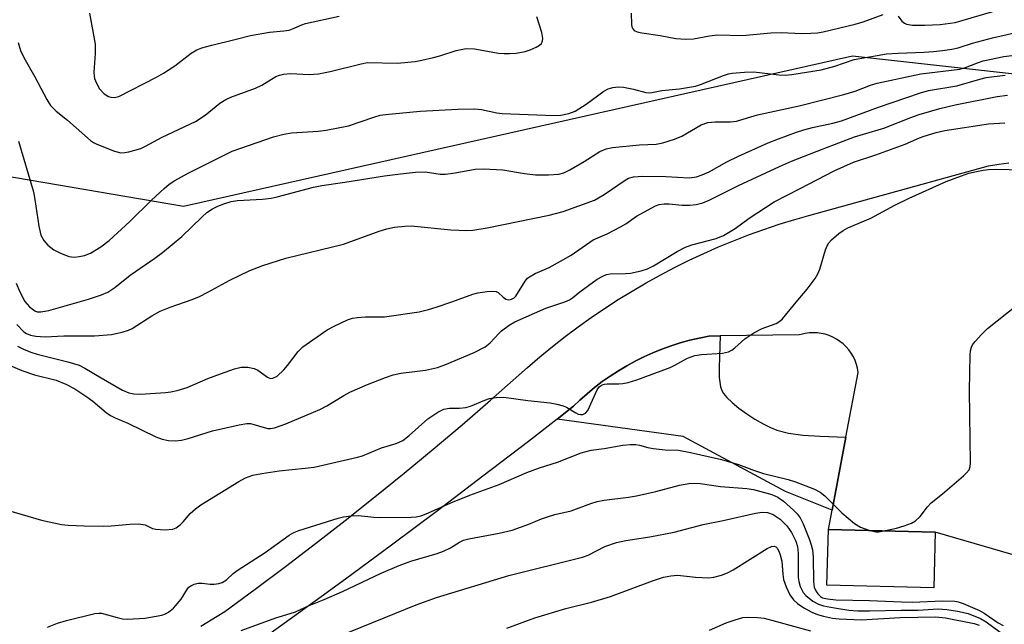
# Model space of a CAD drawing. Units: inches. Extents: x 1201772 to 1207772, y 569456 to 573457.
# Drawn here: x 1202492 to 1202705, y 570693 to 570823 of the extents above; entities that cross this region are included whole.
import ezdxf

# ---------------------------------------------------------------- set-up
doc = ezdxf.new("R2010")
doc.units = ezdxf.units.IN
doc.header["$MEASUREMENT"] = 0
for name, color, linetype in [('BLDG-Footprint', 5, 'Continuous'), ('NTRL-Trees', 3, 'Continuous'), ('TRANS-Driveway', 251, 'Continuous'), ('TRANS-Road', 130, 'Continuous'), ('Undefined', 1, 'Continuous')]:
    doc.layers.add(name, color=color, linetype=linetype)

msp = doc.modelspace()

# ---------------------------------------------------------------- linework, layer by layer
at = {"layer": 'BLDG-Footprint', "elevation": 422.49}
msp.add_lwpolyline([(1202689.73, 570712.82), (1202689.41, 570700.81), (1202666.34, 570701.42), (1202666.66, 570713.44)], close=True, dxfattribs=at)
at = {"layer": 'NTRL-Trees'}
msp.add_lwpolyline([(1202903.81, 570734.22), (1202825.26, 570759.53), (1202762.56, 570805.43), (1202671.88, 570815.5), (1202527.46, 570783.04), (1202488.28, 570789.75), (1202464.77, 570839.01), (1202447.98, 570910.66), (1202432.3, 570982.31), (1202458.05, 571074.12), (1202424.47, 571169.28), (1202349.46, 571291.3)], dxfattribs=at)
at = {"layer": 'TRANS-Driveway'}
msp.add_lwpolyline([(1202670.45, 570733.33), (1202667.45, 570717.59), (1202657.39, 570721.64), (1202635.3, 570733.5), (1202608.09, 570737.24), (1202611.65, 570740.01), (1202613, 570741.3), (1202614.56, 570742.7), (1202616.18, 570744.03), (1202617.85, 570745.31), (1202619.57, 570746.51), (1202621.33, 570747.66), (1202623.13, 570748.73), (1202624.98, 570749.74), (1202626.86, 570750.67), (1202628.77, 570751.53), (1202630.72, 570752.32), (1202632.69, 570753.03), (1202634.69, 570753.67), (1202636.72, 570754.23), (1202638.76, 570754.71), (1202640.82, 570755.12), (1202643.27, 570755.15), (1202643.07, 570748.36), (1202643.1, 570746.16), (1202643.39, 570744.17), (1202643.64, 570743.41), (1202644, 570742.76), (1202644.73, 570741.86), (1202645.86, 570740.78), (1202647.34, 570739.56), (1202649.02, 570738.34), (1202650.8, 570737.19), (1202652.57, 570736.17), (1202654.14, 570735.39), (1202655.54, 570734.84), (1202658.02, 570734.22), (1202661.15, 570733.78), (1202664.91, 570733.51)], close=True, dxfattribs=at)
at = {"layer": 'TRANS-Road'}
for points in [[(1202531.23, 570692.56), (1202534.73, 570694.7), (1202536.39, 570695.74), (1202542.96, 570700.55), (1202549.48, 570705.43), (1202555.96, 570710.37), (1202562.38, 570715.37), (1202568.76, 570720.43), (1202575.09, 570725.56), (1202581.36, 570730.75), (1202587.59, 570736), (1202593.76, 570741.31), (1202599.88, 570746.68), (1202601.75, 570748.35), (1202604.4, 570750.63), (1202607.1, 570752.85), (1202609.85, 570755.02), (1202612.64, 570757.11), (1202615.49, 570759.14), (1202618.37, 570761.11), (1202621.31, 570763.01), (1202624.28, 570764.84), (1202627.3, 570766.61), (1202630.36, 570768.3), (1202633.45, 570769.93), (1202636.59, 570771.48), (1202639.75, 570772.96), (1202642.95, 570774.37), (1202646.18, 570775.7), (1202649.44, 570776.96), (1202652.73, 570778.15), (1202656.04, 570779.26), (1202659.38, 570780.29), (1202662.43, 570781.16), (1202701.23, 570791.84), (1202703.42, 570792.22), (1202705.62, 570792.52)], [(1202718.94, 570704.38), (1202689.73, 570712.82), (1202666.66, 570713.44), (1202667.45, 570717.59), (1202670.45, 570733.33), (1202673.11, 570747.3), (1202672.96, 570748.18), (1202672.73, 570749.03), (1202672.42, 570749.86), (1202672.04, 570750.66), (1202671.59, 570751.42), (1202671.07, 570752.14), (1202670.49, 570752.81), (1202669.86, 570753.43), (1202669.16, 570753.98), (1202668.43, 570754.47), (1202667.65, 570754.89), (1202666.83, 570755.24), (1202665.99, 570755.51), (1202665.13, 570755.71), (1202664.25, 570755.82), (1202663.37, 570755.86), (1202662.48, 570755.82), (1202661.61, 570755.7), (1202660.75, 570755.5), (1202660.35, 570755.38), (1202643.27, 570755.15), (1202640.82, 570755.12), (1202638.76, 570754.71), (1202636.72, 570754.23), (1202634.69, 570753.67), (1202632.69, 570753.03), (1202630.72, 570752.32), (1202628.77, 570751.53), (1202626.86, 570750.67), (1202624.98, 570749.74), (1202623.13, 570748.73), (1202621.33, 570747.66), (1202619.57, 570746.51), (1202617.85, 570745.31), (1202616.18, 570744.03), (1202614.56, 570742.7), (1202613, 570741.3), (1202611.65, 570740.01), (1202608.09, 570737.24), (1202601.91, 570732.42), (1202592.11, 570724.89), (1202582.27, 570717.42), (1202572.38, 570710.02), (1202562.44, 570702.68), (1202557.22, 570698.87), (1202527.8, 570677.77)]]:
    msp.add_lwpolyline(points, dxfattribs=at)
at = {"layer": 'Undefined'}
for points, elevation in [([(1202507.17, 570824.77), (1202508.4, 570818.09), (1202508.41, 570816.05), (1202508.14, 570812.05), (1202508.17, 570811.22), (1202508.27, 570810.68), (1202508.67, 570809.66), (1202509.38, 570808.45), (1202510.38, 570807.41), (1202511.31, 570806.79), (1202511.78, 570806.65), (1202512.51, 570806.59), (1202513.54, 570806.8), (1202521.62, 570810.98), (1202523.15, 570811.85), (1202525.58, 570813.44), (1202529.1, 570816.13), (1202530.38, 570816.89), (1202531.43, 570817.28), (1202533.61, 570817.89), (1202538.55, 570819.07), (1202541.96, 570819.98), (1202546.01, 570820.71), (1202549.14, 570820.97), (1202550.25, 570821.13), (1202551.02, 570821.37), (1202553.03, 570822.26), (1202553.84, 570822.52), (1202561.09, 570824.15)], 406), ([(1202624.06, 570824.76), (1202624.17, 570822.34), (1202624.26, 570821.86), (1202624.44, 570821.42), (1202624.72, 570821.06), (1202625.36, 570820.73), (1202626.41, 570820.5), (1202630.34, 570819.94), (1202633.75, 570819.32), (1202635.8, 570819.19), (1202637.55, 570819.27), (1202640.97, 570819.89), (1202642.74, 570820.11), (1202648.14, 570819.95), (1202654.22, 570820.52), (1202656.44, 570820.62), (1202660.82, 570820.39), (1202662.87, 570820.44), (1202664.34, 570820.55), (1202665.5, 570820.75), (1202672.46, 570822.42), (1202674.13, 570822.92), (1202678.45, 570824.45)], 408), ([(1202681.75, 570824.13), (1202682.51, 570823.03), (1202683.05, 570822.61), (1202683.49, 570822.42), (1202684.82, 570822.22), (1202687.47, 570822.18), (1202690.77, 570822.3), (1202694.04, 570822.78), (1202703.87, 570825.63)], 408), ([(1202491.79, 570818.41), (1202492.29, 570816.71), (1202492.98, 570815.21), (1202495.39, 570811.04), (1202498.01, 570806.14), (1202498.78, 570804.89), (1202499.98, 570803.61), (1202502.42, 570801.7), (1202507.42, 570797.32), (1202508.04, 570796.88), (1202508.8, 570796.5), (1202512.57, 570794.99), (1202513.93, 570794.65), (1202514.8, 570794.69), (1202515.67, 570794.85), (1202518.27, 570795.56), (1202519.3, 570796.06), (1202522.84, 570798.02), (1202530.04, 570801.41), (1202532.18, 570802.8), (1202535.29, 570805.33), (1202536.63, 570806.16), (1202537.72, 570806.63), (1202543.04, 570808.59), (1202544.38, 570809.26), (1202547.42, 570811.08), (1202548.22, 570811.43), (1202549.05, 570811.65), (1202550.54, 570811.77), (1202554.59, 570811.54), (1202556.59, 570811.69), (1202559.1, 570812.22), (1202565.81, 570813.88), (1202567.15, 570814.11), (1202573.61, 570814), (1202577.47, 570814.36), (1202578.92, 570814.61), (1202581.44, 570815.2), (1202582.83, 570815.57), (1202586.3, 570816.69), (1202588.47, 570817.12), (1202590.25, 570817.08), (1202595.49, 570816.15), (1202596.66, 570816.05), (1202597.83, 570816.04), (1202599.26, 570816.16), (1202601.21, 570816.54), (1202602.31, 570816.88), (1202603.62, 570817.46), (1202604.33, 570817.88), (1202604.71, 570818.23), (1202604.98, 570818.82), (1202605.02, 570819.31), (1202604.81, 570820.61), (1202603.71, 570823.97)], 408), ([(1202491.83, 570797.19), (1202495.08, 570786.26), (1202495.41, 570784.55), (1202496.25, 570778.8), (1202496.71, 570776.92), (1202497.31, 570775.74), (1202498.19, 570774.74), (1202499.46, 570773.75), (1202500.79, 570773.07), (1202502.73, 570772.32), (1202503.85, 570772.18), (1202504.97, 570772.28), (1202506.08, 570772.49), (1202507.41, 570773.01), (1202509.65, 570774.38), (1202511.41, 570775.77), (1202515.92, 570779.87), (1202520.54, 570784.43), (1202523.29, 570786.97), (1202524.38, 570787.88), (1202525.62, 570788.69), (1202528.46, 570790.29), (1202537.96, 570795.01), (1202546.88, 570798.09), (1202549.1, 570798.7), (1202550.78, 570798.96), (1202556.55, 570799.35), (1202558.29, 570799.56), (1202563.08, 570800.49), (1202568.52, 570802.36), (1202569.91, 570802.75), (1202571.06, 570802.92), (1202578.56, 570803.64), (1202586.7, 570804.08), (1202590.38, 570804.17), (1202591.78, 570804.02), (1202595.12, 570803.28), (1202596.27, 570803.12), (1202607.47, 570802.72), (1202608.94, 570802.75), (1202610.65, 570803.13), (1202611.97, 570803.67), (1202614.37, 570805.17), (1202618.2, 570807.98), (1202619.15, 570808.47), (1202620.14, 570808.75), (1202621.26, 570808.86), (1202622.44, 570808.79), (1202624.61, 570808.4), (1202627.24, 570807.67), (1202627.74, 570807.62), (1202628.53, 570807.67), (1202630.71, 570808.07), (1202634.49, 570808.48), (1202637.99, 570809.03), (1202639.06, 570809.37), (1202644, 570811.34), (1202645.07, 570811.67), (1202645.91, 570811.84), (1202648.53, 570812.06), (1202650.57, 570812.12), (1202655.93, 570811.48), (1202657.36, 570811.42), (1202658.79, 570811.54), (1202665.07, 570812.52), (1202668.07, 570813.37), (1202672.2, 570814.79), (1202677.17, 570815.67), (1202679.23, 570815.97), (1202681.73, 570816.18), (1202687.31, 570816.36), (1202689.31, 570816.5), (1202691.3, 570816.7), (1202693.31, 570817.02), (1202694.68, 570817.33), (1202697.78, 570818.29), (1202702.05, 570819.46), (1202706.79, 570820.54)], 410), ([(1202491.36, 570766.51), (1202492.14, 570764.65), (1202493.21, 570762.62), (1202494.23, 570761.4), (1202495.38, 570760.58), (1202495.88, 570760.39), (1202496.69, 570760.33), (1202498.41, 570760.66), (1202506.99, 570763.08), (1202509.79, 570764.04), (1202511.14, 570764.63), (1202512.62, 570765.59), (1202515.95, 570768.29), (1202521.31, 570771.94), (1202522.97, 570773.18), (1202527.1, 570776.59), (1202531.41, 570780.8), (1202532.53, 570781.77), (1202533.74, 570782.58), (1202534.88, 570783.18), (1202536.15, 570783.68), (1202537.75, 570784.17), (1202539.16, 570784.4), (1202544.49, 570784.69), (1202546.37, 570784.9), (1202547.69, 570785.17), (1202555.55, 570787.24), (1202557.34, 570787.63), (1202562.3, 570788.3), (1202570.86, 570789.69), (1202574.3, 570790.14), (1202577.57, 570790.46), (1202579.62, 570790.52), (1202582.88, 570790.08), (1202584.03, 570790.04), (1202586.09, 570790.31), (1202590.44, 570791.12), (1202592.21, 570791.21), (1202596.39, 570791.01), (1202601.08, 570790.17), (1202603.42, 570789.9), (1202606.26, 570789.89), (1202608.47, 570790.07), (1202609.53, 570790.35), (1202610.88, 570790.95), (1202613.97, 570792.75), (1202617.35, 570794.91), (1202618.66, 570795.53), (1202620.03, 570795.83), (1202625.88, 570796.34), (1202629.52, 570796.55), (1202630.93, 570796.79), (1202633.41, 570797.61), (1202635.02, 570798.25), (1202639.23, 570800.66), (1202640.62, 570801.18), (1202642.21, 570801.37), (1202645.51, 570801.36), (1202646.84, 570801.51), (1202651.36, 570802.85), (1202660.38, 570804.76), (1202670.02, 570807.23), (1202672.45, 570807.95), (1202675.73, 570809.23), (1202677.18, 570809.67), (1202686.58, 570811.71), (1202695.02, 570812.73), (1202696.25, 570813.07), (1202698.85, 570814.09), (1202700.07, 570814.47), (1202704.55, 570815.4), (1202706.85, 570815.74)], 412), ([(1202491.5, 570757.65), (1202493.03, 570756.07), (1202493.62, 570755.66), (1202494.43, 570755.35), (1202495.58, 570755.1), (1202497.63, 570754.98), (1202501.62, 570755.17), (1202508.25, 570755.15), (1202511.91, 570755.48), (1202514.21, 570755.97), (1202515.62, 570756.41), (1202516.42, 570756.79), (1202520.65, 570759.49), (1202522.41, 570760.5), (1202524.57, 570761.39), (1202529.32, 570763.03), (1202530.93, 570763.69), (1202532.74, 570764.58), (1202537.44, 570767.19), (1202541.81, 570769.29), (1202544.58, 570770.34), (1202549.57, 570771.96), (1202562, 570774.98), (1202569.69, 570777.74), (1202571.36, 570778.25), (1202573.02, 570778.62), (1202575.23, 570778.86), (1202576.64, 570778.89), (1202585.16, 570778.04), (1202588.59, 570777.9), (1202589.95, 570777.95), (1202593.01, 570778.46), (1202606.36, 570781.19), (1202609.45, 570782.03), (1202616.18, 570784.46), (1202618.25, 570785.63), (1202622.8, 570788.76), (1202623.55, 570789.17), (1202624.57, 570789.47), (1202626.51, 570789.6), (1202631.55, 570789.55), (1202636.58, 570789.28), (1202638.17, 570789.45), (1202639.45, 570789.89), (1202640.94, 570790.57), (1202644.77, 570792.69), (1202647.29, 570793.96), (1202653.69, 570796.81), (1202655.87, 570797.69), (1202659.77, 570799.11), (1202661.39, 570799.63), (1202663.24, 570800.11), (1202667.64, 570801.06), (1202669.49, 570801.58), (1202677.5, 570804.52), (1202686.52, 570807.59), (1202688.28, 570808.1), (1202694.36, 570809.08), (1202699.32, 570810.54), (1202700.74, 570810.89), (1202704.81, 570811.37)], 414), ([(1202491.68, 570752.96), (1202492.94, 570752.29), (1202494.54, 570751.65), (1202495.91, 570751.22), (1202502.48, 570749.6), (1202504.95, 570748.84), (1202506.21, 570748.21), (1202509.67, 570746.12), (1202514.33, 570743.46), (1202515.68, 570742.89), (1202516.78, 570742.66), (1202518.23, 570742.61), (1202523.61, 570742.94), (1202524.75, 570743.1), (1202526.12, 570743.4), (1202528.27, 570744.05), (1202532.72, 570745.97), (1202535.44, 570747), (1202538.51, 570748.08), (1202539.93, 570748.44), (1202541.36, 570748.43), (1202542.76, 570748.17), (1202543.52, 570747.8), (1202545.59, 570746.26), (1202546.28, 570746), (1202546.73, 570746.03), (1202547.67, 570746.51), (1202549.16, 570747.85), (1202549.92, 570748.76), (1202552.2, 570751.82), (1202553.21, 570752.83), (1202558.46, 570756.5), (1202559.98, 570757.3), (1202562.86, 570758.62), (1202563.94, 570758.98), (1202565.06, 570759.15), (1202566.77, 570759.27), (1202570.84, 570759.25), (1202578.31, 570760.34), (1202580.33, 570760.83), (1202582.04, 570761.34), (1202585.42, 570762.5), (1202589.9, 570764.17), (1202591.03, 570764.43), (1202593.04, 570764.73), (1202594.17, 570764.82), (1202594.95, 570764.75), (1202595.38, 570764.55), (1202596.46, 570763.51), (1202597.06, 570763.11), (1202597.7, 570762.97), (1202598.3, 570763.08), (1202598.85, 570763.4), (1202599.18, 570763.73), (1202601.19, 570766.99), (1202601.71, 570767.61), (1202602.14, 570767.94), (1202603.37, 570768.61), (1202606.39, 570769.93), (1202608.87, 570771.26), (1202611.13, 570772.6), (1202615.91, 570775.87), (1202618.94, 570777.2), (1202621.82, 570778.66), (1202622.96, 570779.36), (1202625.25, 570780.97), (1202629.34, 570783.2), (1202630.14, 570783.49), (1202631.22, 570783.66), (1202632.32, 570783.65), (1202635.07, 570783.39), (1202636.73, 570783.37), (1202638.11, 570783.48), (1202639.54, 570783.86), (1202640.91, 570784.43), (1202647.25, 570787.59), (1202656.11, 570791.72), (1202658.67, 570792.82), (1202665.55, 570795.53), (1202672.31, 570798.07), (1202674.23, 570798.7), (1202678.6, 570799.96), (1202684.43, 570802.29), (1202686.27, 570802.93), (1202690.7, 570804.19), (1202694.04, 570805.01), (1202703.1, 570806.82), (1202705.34, 570807.1)], 416), ([(1202486.3, 570750.34), (1202492.56, 570747.67), (1202495.33, 570746.74), (1202500.02, 570745.63), (1202502.07, 570744.77), (1202504.04, 570743.73), (1202506.64, 570742.05), (1202507.9, 570741.08), (1202510.79, 570738.67), (1202511.73, 570738), (1202512.76, 570737.47), (1202515.49, 570736.31), (1202521.47, 570733.4), (1202522.84, 570732.9), (1202524.26, 570732.59), (1202525.66, 570732.57), (1202527.07, 570732.69), (1202528.47, 570733.03), (1202533.76, 570734.66), (1202539.52, 570736), (1202541.14, 570736.25), (1202541.94, 570736.25), (1202542.45, 570736.16), (1202544.86, 570735.42), (1202545.7, 570735.23), (1202546.26, 570735.22), (1202547.09, 570735.37), (1202549.58, 570736.2), (1202556.9, 570739.31), (1202558.41, 570740.08), (1202562.07, 570742.32), (1202563.34, 570743), (1202567.22, 570744.7), (1202571.06, 570746.18), (1202572.75, 570746.75), (1202574.35, 570747.1), (1202579.68, 570747.81), (1202581.01, 570748.05), (1202582.31, 570748.37), (1202583.86, 570748.92), (1202590.2, 570751.59), (1202592.57, 570752.83), (1202593.69, 570753.69), (1202595.5, 570755.66), (1202596.12, 570756.24), (1202597.77, 570757.48), (1202599, 570758.23), (1202605.67, 570761.13), (1202609.77, 570762.48), (1202610.8, 570762.92), (1202611.46, 570763.35), (1202613.01, 570764.67), (1202614.86, 570766.05), (1202616.75, 570767.38), (1202617.96, 570768.08), (1202618.74, 570768.38), (1202619.55, 570768.56), (1202622.84, 570768.6), (1202623.98, 570768.71), (1202626.24, 570769.2), (1202627.61, 570769.62), (1202628.88, 570770.28), (1202634.04, 570773.39), (1202635.8, 570774.33), (1202637.16, 570774.78), (1202642.44, 570776.16), (1202644.01, 570776.84), (1202646.53, 570778.3), (1202649.54, 570780.56), (1202654.95, 570784.1), (1202660.6, 570786.95), (1202667.89, 570790.79), (1202672.07, 570792.61), (1202676.92, 570794.23), (1202683.23, 570796.5), (1202686.32, 570797.85), (1202687.35, 570798.23), (1202689.91, 570799.02), (1202691.81, 570799.47), (1202701.21, 570800.9), (1202704.76, 570801.15)], 418), ([(1202486.66, 570718.34), (1202496.83, 570715.44), (1202501.17, 570714.52), (1202502.6, 570714.37), (1202506.06, 570714.21), (1202510.11, 570714.12), (1202511.85, 570714.19), (1202515.92, 570714.59), (1202517.87, 570714.6), (1202519.2, 570714.4), (1202520.81, 570713.64), (1202521.52, 570713.45), (1202523.5, 570713.32), (1202525.17, 570713.45), (1202525.91, 570713.77), (1202526.79, 570714.45), (1202527.39, 570715.05), (1202528.91, 570716.89), (1202530.03, 570717.87), (1202531.22, 570718.76), (1202539.39, 570723.75), (1202540.89, 570724.53), (1202542.43, 570725.1), (1202544.4, 570725.49), (1202548.11, 570726.03), (1202553.72, 570726.61), (1202555.67, 570726.88), (1202565.03, 570729.03), (1202566.08, 570729.33), (1202570.23, 570731.04), (1202573.39, 570731.99), (1202574.84, 570732.61), (1202576.21, 570733.65), (1202580.19, 570737.27), (1202582.38, 570738.75), (1202583.65, 570739.37), (1202584.87, 570739.59), (1202587.03, 570739.58), (1202588.44, 570739.72), (1202589.39, 570740.02), (1202592.48, 570741.32), (1202593.55, 570741.68), (1202594.93, 570741.88), (1202596.62, 570741.93), (1202601.76, 570741.22), (1202606.64, 570740.7), (1202608.05, 570740.47), (1202609.4, 570740.11), (1202610.17, 570739.8), (1202612.14, 570738.55), (1202612.64, 570738.31), (1202613.16, 570738.2), (1202613.63, 570738.24), (1202614.22, 570738.51), (1202614.71, 570739.07), (1202616.76, 570743.51), (1202617.22, 570744.17), (1202617.84, 570744.62), (1202618.34, 570744.79), (1202618.88, 570744.86), (1202621.45, 570744.81), (1202622.3, 570744.87), (1202623.41, 570745.11), (1202625.33, 570745.67), (1202632.5, 570748.35), (1202633.55, 570748.85), (1202636.25, 570750.36), (1202637.84, 570750.97), (1202639.25, 570751.18), (1202643.8, 570751.43), (1202645.11, 570751.74), (1202645.82, 570752.11), (1202646.48, 570752.58), (1202648.64, 570754.57), (1202650.57, 570755.83), (1202652.36, 570756.76), (1202655.39, 570757.81), (1202656.19, 570758.31), (1202656.77, 570758.85), (1202659.7, 570762.47), (1202662.09, 570765.22), (1202663.83, 570767.57), (1202664.4, 570768.55), (1202664.83, 570769.57), (1202666, 570773.71), (1202666.44, 570774.77), (1202666.75, 570775.26), (1202667.33, 570775.92), (1202668.9, 570777.25), (1202669.84, 570777.9), (1202670.82, 570778.46), (1202675.83, 570780.58), (1202681.01, 570783.35), (1202684.07, 570784.85), (1202692.11, 570788.48), (1202695.35, 570789.7), (1202696.98, 570790.23), (1202698.64, 570790.65), (1202700.04, 570790.93), (1202701.19, 570791.06), (1202702.94, 570791.11), (1202711.13, 570790.94)], 420), ([(1202678.64, 570713.12), (1202681.32, 570713.72), (1202682.99, 570714.18), (1202684.56, 570714.75), (1202685.49, 570715.29), (1202686.49, 570716.21), (1202688.08, 570718.29), (1202688.84, 570719.13), (1202691.31, 570721.14), (1202695.83, 570725.01), (1202696.47, 570725.61), (1202697.01, 570726.25), (1202697.28, 570726.99), (1202697.35, 570727.8), (1202697.13, 570743.3), (1202697.27, 570751.08), (1202697.33, 570751.94), (1202697.53, 570752.74), (1202697.79, 570753.24), (1202698.31, 570753.93), (1202699.71, 570755.48), (1202700.97, 570756.73), (1202707.59, 570761.98)], 422), ([(1202498.09, 570692.34), (1202500.28, 570693.21), (1202502.24, 570693.78), (1202508.35, 570695.26), (1202509.17, 570695.37), (1202509.78, 570695.34), (1202513.15, 570694.4), (1202514.29, 570694.18), (1202515.42, 570694.09), (1202519.1, 570694.26), (1202522.81, 570694.93), (1202523.57, 570695.19), (1202524.27, 570695.55), (1202525.33, 570696.45), (1202526.97, 570698.41), (1202528.32, 570700.59), (1202528.65, 570700.99), (1202529.06, 570701.29), (1202529.81, 570701.63), (1202530.63, 570701.82), (1202531.5, 570701.83), (1202533.26, 570701.62), (1202534.06, 570701.61), (1202535.11, 570701.73), (1202535.84, 570701.98), (1202536.73, 570702.59), (1202538.18, 570703.91), (1202539.09, 570704.59), (1202545.07, 570708.45), (1202550.3, 570712.2), (1202551.28, 570712.76), (1202552.34, 570713.2), (1202560.89, 570715.85), (1202562.02, 570716.13), (1202563.66, 570716.39), (1202565.26, 570716.46), (1202568.55, 570716.06), (1202569.97, 570715.99), (1202576.63, 570716.08), (1202577.72, 570716.18), (1202578.74, 570716.37), (1202580.37, 570716.98), (1202585.19, 570719.18), (1202589.3, 570720.8), (1202595.57, 570723.13), (1202601.59, 570725.69), (1202604.32, 570726.69), (1202608.21, 570727.97), (1202613.33, 570729.98), (1202615.46, 570730.51), (1202618.23, 570730.85), (1202622.27, 570731.61), (1202623.97, 570731.73), (1202625.1, 570731.71), (1202625.92, 570731.57), (1202627.67, 570731.07), (1202628.81, 570730.88), (1202631.43, 570730.62), (1202634.3, 570730.5), (1202636.92, 570730.04), (1202643.61, 570728.53), (1202647.22, 570727.42), (1202650.71, 570726.11), (1202652.64, 570725.48), (1202657.98, 570724.17), (1202659.57, 570723.68), (1202663.68, 570722.09), (1202664.89, 570721.47), (1202665.92, 570720.68), (1202669.58, 570717.01), (1202672.3, 570714.7), (1202673.55, 570713.94), (1202675.6, 570713.2)], 422), ([(1202539.89, 570691.62), (1202547.39, 570694.38), (1202550.51, 570695.26), (1202551.62, 570695.66), (1202554.61, 570697.03), (1202557.81, 570698.32), (1202561.76, 570700.06), (1202570.16, 570703.98), (1202574.02, 570705.66), (1202576.52, 570706.58), (1202582.22, 570708.26), (1202583.6, 570708.74), (1202585.1, 570709.46), (1202587.05, 570710.69), (1202587.94, 570711.11), (1202589.05, 570711.42), (1202595.62, 570712.65), (1202598.44, 570713.29), (1202602.04, 570714.53), (1202604.73, 570715.68), (1202606.02, 570716.15), (1202607.6, 570716.63), (1202611.16, 570717.46), (1202615.4, 570719.05), (1202616.76, 570719.47), (1202618.29, 570719.77), (1202623.5, 570720.38), (1202625.24, 570720.66), (1202629.38, 570721.58), (1202634.5, 570722.99), (1202636.96, 570723.38), (1202638.99, 570723.35), (1202643.34, 570722.71), (1202649.09, 570722.26), (1202650.51, 570722.07), (1202654.43, 570720.98), (1202655.75, 570720.42), (1202656.98, 570719.49), (1202659.11, 570717.59), (1202659.91, 570716.79), (1202660.57, 570715.91), (1202661.2, 570714.62), (1202662.49, 570711.4), (1202662.95, 570710.08), (1202663.22, 570709.04), (1202663.37, 570707.48), (1202663.42, 570702.12), (1202663.56, 570700.97), (1202663.91, 570700.15), (1202664.35, 570699.55), (1202664.94, 570698.98), (1202665.41, 570698.71), (1202666.49, 570698.43), (1202668.24, 570698.25), (1202675.5, 570698.11), (1202682.44, 570697.78), (1202684.81, 570697.77), (1202691.24, 570698.04), (1202693.96, 570697.93), (1202694.65, 570697.79), (1202695.76, 570697.42), (1202699.28, 570695.94), (1202700.26, 570695.38), (1202703.31, 570693.27), (1202704.36, 570692.74)], 424), ([(1202561.18, 570690.51), (1202577.71, 570697.17), (1202582.1, 570698.77), (1202597.7, 570703.48), (1202613.6, 570707.46), (1202614.79, 570707.91), (1202618.41, 570709.73), (1202620.9, 570710.58), (1202622.93, 570711.02), (1202628.11, 570711.83), (1202633.36, 570712.81), (1202639.61, 570714.47), (1202643.93, 570715.32), (1202650.91, 570716.92), (1202652.36, 570717.12), (1202653.53, 570717.07), (1202654.77, 570716.63), (1202656.23, 570715.64), (1202657.67, 570714.19), (1202658.68, 570712.76), (1202659.62, 570710.93), (1202660, 570709.75), (1202660.1, 570708.33), (1202660.15, 570703.07), (1202660.26, 570702.2), (1202660.6, 570701.12), (1202661.22, 570699.85), (1202661.76, 570699.2), (1202663.31, 570697.95), (1202664.5, 570697.28), (1202665.63, 570696.95), (1202667.94, 570696.53), (1202671.05, 570696.03), (1202673, 570695.86), (1202675.55, 570695.86), (1202682.35, 570696.04), (1202686.04, 570696.03), (1202690.37, 570696.29), (1202692.25, 570696.19), (1202694.55, 570695.81), (1202696.84, 570695.29), (1202699.5, 570694.23), (1202700.72, 570693.5), (1202703.74, 570691.29)], 426), ([(1202675.6, 570713.2), (1202676.94, 570712.92), (1202677.52, 570712.94), (1202678.64, 570713.12)], 422), ([(1202597.28, 570692.12), (1202603.29, 570694.35), (1202609.97, 570696.38), (1202615.55, 570697.74), (1202619.65, 570698.94), (1202628.68, 570702.32), (1202631.05, 570703.13), (1202632.68, 570703.44), (1202634.06, 570703.55), (1202637.95, 570703.11), (1202640.82, 570703), (1202641.95, 570703.12), (1202643.58, 570703.53), (1202644.87, 570704.05), (1202646.14, 570704.71), (1202653.43, 570709.35), (1202654.41, 570709.77), (1202654.98, 570709.79), (1202655.3, 570709.67), (1202655.61, 570709.4), (1202655.98, 570708.74), (1202656.27, 570707.98), (1202656.6, 570706.61), (1202656.81, 570703.75), (1202657, 570702.65), (1202657.52, 570701.07), (1202658.33, 570699.35), (1202659.12, 570698.26), (1202659.96, 570697.44), (1202661.35, 570696.49), (1202663.05, 570695.56), (1202664.28, 570695.07), (1202665.61, 570694.7), (1202667.54, 570694.31), (1202668.99, 570694.16), (1202673.7, 570693.94), (1202682.13, 570694.43), (1202689.75, 570694.57), (1202691.96, 570694.34), (1202698.1, 570693.12), (1202699.18, 570692.75)], 428), ([(1202640.98, 570691.69), (1202644.61, 570693.28), (1202646.53, 570693.95), (1202648.2, 570694.42), (1202649.33, 570694.52), (1202651.36, 570694.45), (1202652.77, 570694.26), (1202655.48, 570693.58), (1202662.76, 570691.57)], 430)]:
    msp.add_lwpolyline(points, dxfattribs=dict(at, elevation=elevation))

doc.saveas('drawing.dxf')
